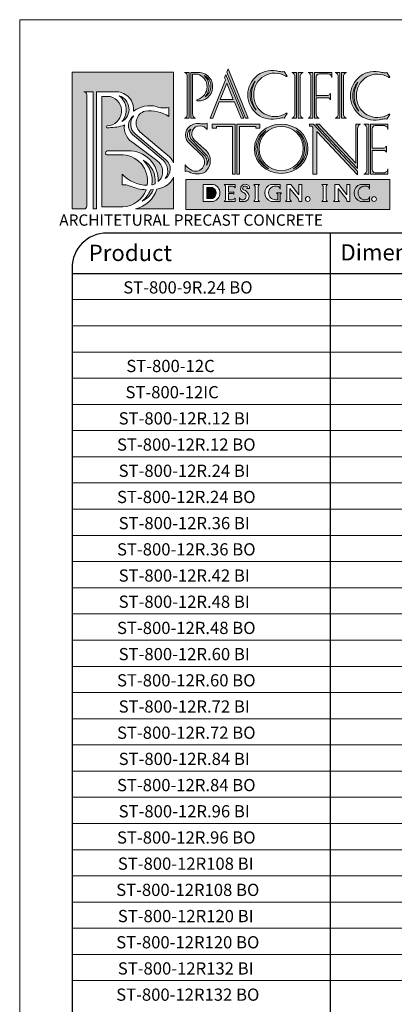
# Model space of a CAD drawing. Units: inches. Extents: x 427 to 470, y -45 to 69.
# Drawn here: x 427 to 438, y -18 to 10 of the extents above; entities that cross this region are included whole.
import ezdxf

# ---------------------------------------------------------------- set-up
doc = ezdxf.new("R2010")
doc.units = ezdxf.units.IN
doc.header["$MEASUREMENT"] = 0
doc.layers.add('AN', color=4, linetype='Continuous')
for name, color, linetype, lineweight in [('Cotas', 7, 'Continuous', 0), ('HOJA', 252, 'Continuous', 0), ('LOGO_01', 14, 'Continuous', 0), ('LOGO_02', 7, 'Continuous', 0), ('Texto', 7, 'Continuous', 0)]:
    doc.layers.add(name, color=color, linetype=linetype, lineweight=lineweight)
doc.styles.get("Standard").update_dxf_attribs({"font": 'ARIAL.TTF'})

# ---------------------------------------------------------------- blocks, each defined once
blk = doc.blocks.new('LOGO')
at = {"layer": 'LOGO_01'}
h = blk.add_hatch(color=256, dxfattribs=at)
h.dxf.hatch_style = 1
h.paths.add_polyline_path([(2127.959169391866, 2274.986240194825), (2123.919994684462, 2274.986240194825), (2123.919994684462, 2269.544593687066), (2124.394549065573, 2269.544593687066, 0.4142135623730951), (2124.509333549538, 2269.659378171031), (2124.509333549538, 2274.086705527257, 0.4142135623730951), (2124.394549065573, 2274.201490011222), (2124.761188329925, 2274.201490011222), (2124.761188329925, 2269.544593687066), (2124.896805490976, 2269.544593687066), (2124.896805490976, 2274.201490011222), (2125.695620424904, 2274.201490011222, -0.4366213535916405), (2126.368098712134, 2273.427295750551, -0.229807921427487), (2127.278018792005, 2273.614839060466, 0.1375242618043424), (2127.767778253223, 2273.576896113374), (2127.767778253223, 2273.218274412486, 0.1807864214686086), (2126.830640913127, 2273.436037852022, 0.5775916901826191), (2126.617542345371, 2272.610422584253), (2127.80146457318, 2271.614035193211, -0.09686390928314996), (2127.959169391866, 2271.375923685312)])
h.paths.add_polyline_path([(2125.443171180046, 2274.011721425431), (2125.102159939503, 2274.011721425431), (2125.102159939503, 2269.626780070617), (2125.940447314226, 2269.626780070617, 0.30315905154136), (2126.865731959504, 2270.304361926479, -0.0886274944137446), (2126.237507814966, 2270.44997400944, 0.1158032605631454), (2125.912203646747, 2270.507146911691), (2125.912203646747, 2270.930238235426, 0.2124382929524955), (2126.913920803291, 2270.486475625913, 0.4798004702065081), (2125.842730565706, 2271.689791846585), (2125.303300295453, 2271.689791846585, -0.7444123360782673), (2125.321715483697, 2271.854557721143), (2126.14179903532, 2271.854557721143, -0.4386552819826735), (2127.351046087196, 2270.629367005029, 0.4873553383224506), (2127.289102251787, 2271.469861687326), (2126.393138613168, 2272.145785725916, -0.310672526308923), (2126.002813307654, 2272.88629290451, -0.03167697913724576), (2125.922296332414, 2272.849577313639, -0.07528694736418702), (2125.31781843884, 2272.774100682014, -0.9742632870099664), (2125.31781843884, 2272.845382372427, 0.8668096926998242)], flags=17)
h.paths.add_polyline_path([(2125.793614590177, 2274.042658443745, -0.4432970619856694), (2125.904871918287, 2273.016981854686, 0.6569133237736201)], flags=17)
h.paths.add_polyline_path([(2126.745669254104, 2271.480367887975, -0.2609048248270792), (2127.091337428852, 2270.499813788231, 0.06546281197924496), (2127.223803026792, 2270.543531817056, 0.3195931900303349)], flags=16)
h.paths.add_polyline_path([(2127.157556230815, 2270.312750057569, -0.0164035753399658), (2127.03763785862, 2270.303662549924, -0.1316625405346748), (2126.715457248714, 2269.856871788372, 0.1808008725289827)], flags=16)
h.paths.add_polyline_path([(2127.657960850162, 2271.498084648681), (2126.426534306052, 2272.531650312036, -0.4082095013706378), (2126.375793460971, 2273.245867324903, 0.5025582642732755), (2126.33043531149, 2272.505165583205), (2127.543968985488, 2271.477648445983, -0.3792199752223277), (2127.631645889629, 2270.747750215129, 0.5002695240866215)], flags=17)
h = blk.add_hatch(color=256, dxfattribs=at)
h.dxf.hatch_style = 1
h.paths.add_polyline_path([(2127.959169391866, 2269.544593687066), (2127.959169391866, 2270.807619594551, -0.225739847203234), (2127.48490563783, 2270.378988495879, -0.02621239303795814), (2127.298246039318, 2270.333616128718, -0.2665498695755475), (2126.441695467458, 2269.544593687066)])
h = blk.add_hatch(color=256, dxfattribs=at)
h.dxf.hatch_style = 1
h.paths.add_polyline_path([(2128.456037780895, 2270.717809428041), (2128.456037780895, 2269.524981394517), (2136.564652042383, 2269.524981394517), (2136.564652042383, 2270.717809428041)])
h.paths.add_polyline_path([(2133.862235672317, 2270.520054837348), (2133.97514626605, 2270.520054837348), (2134.088056859783, 2270.520054837348, 0.2865094773910307), (2134.033577493702, 2270.401519530146), (2134.033577493702, 2270.179160667231), (2134.033577493702, 2269.928896613427, 0.2188007703259295), (2134.088056859783, 2269.841626758111), (2133.97514626605, 2269.841626758111), (2133.862235672317, 2269.841626758111, 0.2865094773910307), (2133.916715038398, 2269.960162065313), (2133.916715038398, 2270.179160667231), (2133.916715038398, 2270.432784982032, 0.2188007703261504)], flags=16)
h.paths.add_polyline_path([(2133.398418065955, 2269.936924554231, -1), (2133.207822473717, 2269.936924554231, -1)], flags=16)
h.paths.add_polyline_path([(2133.06877556176, 2269.841626758111), (2132.93949132042, 2269.841626758111, 0.2365629603705909), (2132.90950129228, 2269.972654057619), (2132.594542255172, 2270.354583462958), (2132.594542255172, 2269.923584673048, 0.2391455130813001), (2132.651610524971, 2269.841626758111), (2132.41406615042, 2269.841626758111, 0.3138598028916448), (2132.471134420219, 2269.954119988405), (2132.47113442022, 2270.520054837348), (2132.624987239793, 2270.520054837348), (2132.94377556176, 2270.107387787994), (2132.94377556176, 2270.520054837348), (2133.06877556176, 2270.520054837348)], flags=16)
h.paths.add_polyline_path([(2134.383541868377, 2270.520054837348), (2134.53739468795, 2270.520054837348), (2134.856183009917, 2270.107387787994), (2134.856183009917, 2270.520054837348), (2134.981183009917, 2270.520054837348), (2134.981183009917, 2269.841626758111), (2134.851898768577, 2269.841626758111, 0.2365629603705905), (2134.821908740437, 2269.972654057619), (2134.506949703329, 2270.354583462958), (2134.506949703329, 2269.923584673048, 0.2391455130812994), (2134.564017973128, 2269.841626758111), (2134.326473598577, 2269.841626758111, 0.3138598028916416), (2134.383541868376, 2269.954119988405)], flags=16)
h.paths.add_polyline_path([(2132.257909087388, 2270.182616230157, 0.4273382139670885), (2132.202972013361, 2270.069072413137), (2132.202972013361, 2269.907808424989), (2132.202972013361, 2269.843173884318), (2131.837690616482, 2269.843173884318, -0.3317347249309521), (2131.590506579938, 2270.181614360833, -0.331734724930955), (2131.837690616482, 2270.520054837348), (2132.202972013361, 2270.520054837348), (2132.202972013361, 2270.33055235898, 0.3834923048436752), (2132.092841964563, 2270.4436039766, 0.5098773164941472), (2131.74500989395, 2270.181614360833, 0.4194339691773885), (2132.013987472068, 2269.907808424989), (2132.202972013361, 2269.843173884318), (2132.202972013361, 2269.907808424989), (2132.202972013361, 2270.182616230157)], flags=16)
h.paths.add_polyline_path([(2136.035332860034, 2269.936924554231, -1), (2135.844737267795, 2269.936924554231, -1)], flags=16)
h.paths.add_polyline_path([(2131.37653775793, 2270.520054837348, 0.2865094773910279), (2131.322058391849, 2270.401519530146), (2131.322058391849, 2270.179160667231), (2131.322058391849, 2269.928896613427, 0.2188007703259262), (2131.37653775793, 2269.841626758111), (2131.263627164197, 2269.841626758111), (2131.150716570464, 2269.841626758111, 0.2865094773910312), (2131.205195936545, 2269.960162065313), (2131.205195936545, 2270.179160667231), (2131.205195936545, 2270.432784982032, 0.2188007703261513), (2131.150716570464, 2270.520054837348), (2131.263627164197, 2270.520054837348)], flags=16)
h.paths.add_polyline_path([(2130.985226258541, 2270.35992796977), (2130.878174978249, 2270.35992796977, 0.5230004946946105), (2130.871377888368, 2270.438004064227, 0.5424399277984853), (2130.708815244618, 2270.370765660185, 0.3079502603477048), (2130.750439913465, 2270.307150117841, -0.3027688325749852), (2130.964673409265, 2270.060791286701, -0.3435025531101332), (2130.810443265038, 2269.841626758111), (2130.584208302966, 2269.841626758111), (2130.584208302966, 2270.001173482239, 0.3881015575593829), (2130.71674817284, 2269.904427119644, 0.7340031627872325), (2130.726943608674, 2270.198799000281, -0.3213321600105633), (2130.631783554366, 2270.327679074084, -0.5088382130872995), (2130.844190324798, 2270.520054837348, -0.4502212265895071)], flags=16)
h.paths.add_polyline_path([(2130.411072898336, 2270.386069815127, 0.2885798865081602), (2130.257753185276, 2270.453097328957), (2130.142956212117, 2270.453097328957), (2130.142956212117, 2270.206581258572), (2130.312002175318, 2270.206581258572, 0.1738818631959323), (2130.354942242061, 2270.223334098255), (2130.354942242061, 2270.179160667231), (2130.354942242061, 2270.134987236208, 0.2207543228967462), (2130.312002175318, 2270.15174007589), (2130.142956212117, 2270.15174007589), (2130.142956212117, 2269.908584266503), (2130.304610916948, 2269.908584266503, 0.2090359916403267), (2130.411072898336, 2269.975611780332), (2130.411072898336, 2269.841626758111), (2129.971948599626, 2269.841626758111, 0.28650947739103), (2130.026427965707, 2269.960162065313), (2130.026427965707, 2270.179160667231), (2130.026427965707, 2270.432784982032, 0.2188007703261942), (2129.971948599626, 2270.520054837348), (2130.411072898336, 2270.520054837348)], flags=16)
h.paths.add_polyline_path([(2129.549746722825, 2269.841626758111), (2129.14580151041, 2269.841626758111), (2129.14580151041, 2270.520054837348), (2129.542599938866, 2270.520054837348, -0.7592799160812208)], flags=16)
h.paths.add_polyline_path([(2129.513801437882, 2269.956893403369), (2129.288790030888, 2269.956893403369), (2129.288790030888, 2270.399397773408), (2129.509362769842, 2270.399397773408, -0.6525933736543178)], flags=0)
h = blk.add_hatch(color=256, dxfattribs=at)
h.dxf.hatch_style = 1
h.paths.add_polyline_path([(2129.509362769842, 2270.399397773408), (2129.288790030888, 2270.399397773408), (2129.288790030888, 2269.956893403369), (2129.513801437882, 2269.956893403369, 0.6525933736543178)])
at = {"layer": 'LOGO_02'}
h = blk.add_hatch(color=256, dxfattribs=at)
h.dxf.hatch_style = 1
h.paths.add_polyline_path([(2128.58144291791, 2274.973174815754), (2128.391904838783, 2274.973174815754, -0.3616119814352715), (2128.509018231814, 2274.792270456073), (2128.509018231814, 2274.009471232951), (2128.509018231814, 2273.332931961316, -0.3616119814352719), (2128.391904838783, 2273.152027601636), (2128.58144291791, 2273.152027601636)])
h.paths.add_polyline_path([(2129.020758827489, 2274.973174815754), (2128.64762091961, 2274.973174815754), (2128.64762091961, 2273.152027601636), (2128.837158998736, 2273.152027601636, -0.3616119814352708), (2128.720045605705, 2273.332931961316), (2128.720045605705, 2274.115731184438), (2128.720045605705, 2274.903704624062), (2128.910130906483, 2274.903704624062, -0.7628842157990547), (2128.913587755404, 2273.898819346018, 0.940393377599604), (2128.913587755404, 2273.836661584082, 0.9679183637947748)])
h.paths.add_polyline_path([(2129.18394589571, 2274.855408583919, -0.5739503488514982), (2129.217594256582, 2273.996158178627, 0.3979932300409633)], flags=16)
h.paths.add_polyline_path([(2130.045532595951, 2274.886674239876), (2129.992110405103, 2274.752884217902), (2130.023918880539, 2274.674911207816), (2129.415833333896, 2273.152027601636), (2129.523510606592, 2273.152027601636), (2129.782334964969, 2273.800224840375), (2130.380740296081, 2273.800224840375), (2130.645167255146, 2273.152027601635), (2130.753168031877, 2273.152027601635)])
h.paths.add_polyline_path([(2130.07833398248, 2274.541521938624), (2130.339946083569, 2273.900224840375), (2129.822264841695, 2273.900224840375)], flags=16)
h.paths.add_polyline_path([(2130.136350320391, 2275.114117277232), (2130.082928129544, 2274.980327255257), (2130.828768575587, 2273.152027601635), (2130.936769352318, 2273.152027601636)])
h.paths.add_polyline_path([(2132.427736155667, 2274.821106636191, 0.4642911294016252), (2132.487477126406, 2274.824285999988), (2132.359272160391, 2275.008279951603, -0.1288148100695686), (2132.168304539321, 2275.01447314515, 0.5015146030975977), (2130.916714734681, 2274.08050849614, 0.5015146030975978), (2132.168304539321, 2273.14654384713, -0.1288148100695686), (2132.359272160391, 2273.152737040677), (2132.487477126406, 2273.336730992291, 0.4642911294011869), (2132.427736155667, 2273.339910356088, -0.5968550338619818), (2131.156754585805, 2274.08050849614, -0.5968550338619696)])
h.paths.add_polyline_path([(2131.2062482819, 2274.618877097698, 0.2920745495454361), (2131.255063239079, 2273.466020811024, -0.3842784042455121)], flags=16)
h.paths.add_polyline_path([(2132.860552265963, 2274.973174815754), (2132.671014186837, 2274.973174815754, -0.3616119814352673), (2132.788127579868, 2274.792270456073), (2132.788127579868, 2274.009471232951), (2132.788127579868, 2273.332931961316, -0.3616119814352661), (2132.671014186837, 2273.152027601636), (2132.860552265963, 2273.152027601636)])
h.paths.add_polyline_path([(2133.11626834679, 2274.973174815754), (2132.926730267663, 2274.973174815754), (2132.926730267663, 2273.152027601636), (2133.11626834679, 2273.152027601636, -0.3616119814352672), (2132.999154953759, 2273.332931961316), (2132.999154953759, 2274.115731184438), (2132.999154953759, 2274.792270456073, -0.3616119814352673)])
h.paths.add_polyline_path([(2133.502310736163, 2274.973174815754), (2133.312772657036, 2274.973174815754, -0.3616119814352673), (2133.429886050067, 2274.792270456073), (2133.429886050067, 2274.009471232951), (2133.429886050067, 2273.332931961316, -0.3616119814352661), (2133.312772657036, 2273.152027601636), (2133.502310736163, 2273.152027601636)])
h.paths.add_polyline_path([(2134.26679649657, 2274.973174815754), (2133.568488737862, 2274.973174815754), (2133.568488737862, 2273.152027601636), (2133.758026816989, 2273.152027601636, -0.3616119814349465), (2133.640913423958, 2273.332931961316), (2133.640913423958, 2273.966747201336), (2134.106572782835, 2273.966747201336, -0.2430555557119637), (2134.20326306787, 2273.888562736131), (2134.20326306787, 2274.01273809185), (2134.20326306787, 2274.136913447569, -0.2430555557119645), (2134.106572782835, 2274.058728982364), (2133.640913423958, 2274.058728982364), (2133.640913423958, 2274.792270456073, -0.434362660672568), (2133.758026816989, 2274.918660273925), (2134.124288437089, 2274.918660273925, -0.2989597857457587), (2134.26679649657, 2274.769109777872)])
h.paths.add_polyline_path([(2134.582794116558, 2274.973174815754), (2134.393256037431, 2274.973174815754, -0.3616119814352673), (2134.510369430462, 2274.792270456073), (2134.510369430462, 2274.009471232951), (2134.510369430462, 2273.332931961316, -0.3616119814352661), (2134.393256037431, 2273.152027601636), (2134.582794116558, 2273.152027601636)])
h.paths.add_polyline_path([(2134.838510197384, 2274.973174815754), (2134.648972118257, 2274.973174815754), (2134.648972118257, 2273.152027601636), (2134.838510197384, 2273.152027601636, -0.3616119814352672), (2134.721396804353, 2273.332931961316), (2134.721396804353, 2274.115731184438), (2134.721396804353, 2274.792270456073, -0.3616119814352673)])
h.paths.add_polyline_path([(2136.511902864573, 2274.782620419948, 0.4642911294015348), (2136.571643835312, 2274.785799783745), (2136.443438869297, 2274.969793735359, -0.1288148100695686), (2136.252471248227, 2274.975986928906, 0.5015146030975977), (2135.000881443587, 2274.042022279896, 0.5015146030975979), (2136.252471248227, 2273.108057630886, -0.1288148100695686), (2136.443438869297, 2273.114250824433), (2136.571643835312, 2273.298244776048, 0.4642911293987881), (2136.511902864574, 2273.301424139845, -0.5968550338621028), (2135.240921294711, 2274.042022279896, -0.5968550338619524)])
h.paths.add_polyline_path([(2135.290414990806, 2274.580390881455, 0.2920745495454335), (2135.339229947986, 2273.427534594781, -0.3842784042455082)], flags=16)
h = blk.add_hatch(color=256, dxfattribs=at)
h.dxf.hatch_style = 1
h.paths.add_polyline_path([(2129.025711282931, 2272.850410558747, -0.2165529699267377), (2129.294775194284, 2272.703816410199), (2129.294775194284, 2272.949674107747, -0.1398718430363243), (2129.051468508598, 2272.934175306294, 0.2147126913533902), (2128.596560562752, 2272.821782673669, 0.484129144126105), (2128.596560562752, 2272.143376277881), (2129.086805893972, 2271.666164230784, -0.8006169891748498), (2128.718009941161, 2271.061363311652, -0.1232608935924055), (2128.420953751927, 2271.296418652016), (2128.420953751927, 2271.038649419438, -0.2144474682924961), (2128.576699401644, 2271.021077135163, 0.2656921563042974), (2129.232014641545, 2271.021184856983, 0.4740519956901132), (2129.17636637836, 2271.939579084467), (2128.787783686586, 2272.293868366477, -0.7132650133008913)])
h.paths.add_polyline_path([(2128.643592970274, 2272.721652483151, 0.2590104286124063), (2128.646994102081, 2272.333018434665), (2129.263317311935, 2271.697158426827, -0.3907097295833226), (2129.27017051691, 2271.281859334094, 0.3293450443337709), (2129.17769523152, 2271.676735570088), (2128.596053365426, 2272.279921033639, -0.4699925507486956)], flags=16)
h.paths.add_polyline_path([(2130.41331973095, 2272.910993375745), (2129.501866154097, 2272.910993375745), (2129.501866154097, 2272.760916275731), (2129.665701132752, 2272.760916275731), (2129.665701132752, 2272.819498938618), (2130.312577219838, 2272.819498938618), (2130.312577219838, 2270.929156839933), (2130.41331973095, 2270.929156839933)])
h.paths.add_polyline_path([(2131.396227322184, 2272.910993375745), (2130.484773745331, 2272.910993375745), (2130.484773745331, 2270.929156839933), (2130.585516256443, 2270.929156839933), (2130.585516256443, 2272.819498938618), (2131.232392343528, 2272.819498938618), (2131.232392343528, 2272.760916275731), (2131.396227322184, 2272.760916275731)])
h.paths.add_polyline_path([(2133.529036699694, 2272.910993375745), (2133.369469993875, 2272.910993375745), (2133.369469993875, 2272.832731378529), (2133.465364620912, 2272.832731378529), (2133.49970078737, 2272.796227224506), (2133.499700787369, 2270.929156839933), (2133.660770605272, 2270.929156839933), (2133.660770605272, 2272.624987448859), (2135.285240661859, 2270.897948257526), (2135.285240661859, 2271.043902592317)])
h.paths.add_polyline_path([(2133.762423041516, 2272.910993375745), (2133.625136958091, 2272.910993375745), (2135.285240661859, 2271.14607062667), (2135.285240661859, 2272.730089016065, -0.3616119814349467), (2135.402354054891, 2272.910993375745), (2135.212815975764, 2272.910993375745), (2135.212815975764, 2271.369022546488)])
h.paths.add_polyline_path([(2135.729261881682, 2272.910993375745), (2135.539723802556, 2272.910993375745, -0.3616119814352673), (2135.656837195587, 2272.730089016065), (2135.656837195587, 2271.947289792943), (2135.656837195587, 2271.920075107839), (2135.656837195587, 2271.786600471248), (2135.656837195587, 2271.110061199613, -0.3616119814352661), (2135.539723802556, 2270.929156839932), (2135.729261881682, 2270.929156839932), (2135.729261881682, 2271.920075107839)])
h.paths.add_polyline_path([(2136.49374764209, 2272.910993375745), (2135.795439883382, 2272.910993375745), (2135.795439883382, 2271.920075107839), (2135.795439883382, 2270.929156839932), (2136.49374764209, 2270.929156839932), (2136.49374764209, 2271.133221877813, -0.2989597857457535), (2136.351239582609, 2270.983671381761), (2135.985903876028, 2270.983671381761, -0.4366987559695563), (2135.867864569478, 2271.110061199613), (2135.867864569478, 2271.874084217325), (2136.333523928355, 2271.874084217325, -0.2430555557119637), (2136.43021421339, 2271.79589975212), (2136.43021421339, 2271.920075107839), (2136.43021421339, 2272.044250463558, -0.2430555557119645), (2136.333523928355, 2271.966065998353), (2135.867864569478, 2271.966065998353), (2135.867864569478, 2272.730089016065, -0.4343626606725777), (2135.984977962509, 2272.856478833916), (2136.351239582609, 2272.856478833916, -0.2989597857457587), (2136.49374764209, 2272.706928337864)])
h = blk.add_hatch(color=256, dxfattribs=at)
h.dxf.hatch_style = 1
edge = h.paths.add_edge_path()
edge.add_arc((2132.243772175778, 2271.943922025953), 0.879326897440933, -179.510291128282, 0, ccw=False)
edge.add_line((2131.36447739633, 2271.936406482162), (2131.306252431867, 2271.936406482162))
edge.add_arc((2132.255549579659, 2271.943922025953), 0.9493268974410779, 180.4535986911215, 237.3268199211145)
edge.add_spline(control_points=[(2131.743058915773, 2271.144813223828), (2131.55667617096, 2271.242687117408), (2131.407011884263, 2271.396921103645), (2131.269653653031, 2271.690047293751), (2131.24207618016, 2271.813212718206), (2131.24207618016, 2271.936406482162)], knot_values=[6.283185307179586, 6.283185307179586, 6.283185307179586, 6.283185307179586, 6.929101764487719, 6.929101764487719, 7.337029336847451, 7.337029336847451, 7.337029336847451, 7.337029336847451], degree=3, periodic=0)
edge.add_line((2131.24207618016, 2271.936406482162), (2131.179373928106, 2271.936406482162))
edge.add_ellipse((2132.244037031058, 2271.936406482162), major_axis=(-1.064663102952181, 0), ratio=0.9222614325850608, start_angle=0, end_angle=360)
edge.add_line((2131.179373928106, 2271.936406482162), (2131.24207618016, 2271.936406482162))
edge.add_spline(control_points=[(2131.24207618016, 2271.936406482162), (2131.24207618016, 2272.100769508733), (2131.291634355813, 2272.265003773744), (2131.448423893075, 2272.503926102615), (2131.533144454553, 2272.590164174604), (2131.632023786601, 2272.659769176953)], knot_values=[5.363577366446645, 5.363577366446645, 5.363577366446645, 5.363577366446645, 5.907827402015119, 5.907827402015119, 6.283185307179586, 6.283185307179586, 6.283185307179586, 6.283185307179586], degree=3, periodic=0)
edge.add_arc((2132.255549579659, 2271.943922025953), 0.949326897441078, 131.0569080651904, 180.4535986911215)
edge.add_line((2131.306252431867, 2271.936406482162), (2131.36447739633, 2271.936406482162))
edge.add_arc((2132.243772175778, 2271.943922025953), 0.8793268974409332, 180, 180.489708871718, ccw=False)
edge.add_arc((2132.243772175778, 2271.943922025953), 0.879326897440933, 0, 180, ccw=False)
edge = h.paths.add_edge_path(flags=16)
edge.add_spline(control_points=[(2132.851120504898, 2272.659769176953), (2132.949999836946, 2272.590164174604), (2133.034720398424, 2272.503926102615), (2133.191509935686, 2272.265003773744), (2133.241068111339, 2272.100769508733), (2133.241068111339, 2271.936406482162)], knot_values=[5.363577366446645, 5.363577366446645, 5.363577366446645, 5.363577366446645, 5.738935271611112, 5.738935271611112, 6.283185307179586, 6.283185307179586, 6.283185307179586, 6.283185307179586], degree=3, periodic=0)
edge.add_spline(control_points=[(2133.241068111339, 2271.936406482162), (2133.241068111339, 2271.813212718206), (2133.213490638468, 2271.690047293751), (2133.076132407236, 2271.396921103645), (2132.926468120539, 2271.242687117408), (2132.740085375725, 2271.144813223828)], knot_values=[6.283185307179586, 6.283185307179586, 6.283185307179586, 6.283185307179586, 6.691112879539318, 6.691112879539318, 7.337029336847451, 7.337029336847451, 7.337029336847451, 7.337029336847451], degree=3, periodic=0)
edge.add_arc((2132.22759471184, 2271.943922025953), 0.9493268974408288, 302.6731800786645, 408.9430919350446)
at = {"layer": 'LOGO_01'}
for p, q in [((2124.394549065573, 2274.201490011222), (2124.761188329925, 2274.201490011222)), ((2124.761188329925, 2274.201490011222), (2124.761188329925, 2269.544593687066)), ((2124.896805490976, 2274.201490011222), (2124.896805490976, 2269.544593687066)), ((2124.509333549538, 2274.086705527257), (2124.509333549538, 2269.659378171031))]:
    blk.add_line(p, q, dxfattribs=at)
for points in [[(2124.394549065573, 2269.544593687066), (2123.919994684462, 2269.544593687066), (2123.919994684462, 2274.986240194825), (2127.959169391866, 2274.986240194825), (2127.959169391866, 2271.375923685312)], [(2127.959169391866, 2270.807619594551), (2127.959169391866, 2269.544593687066), (2126.441695467458, 2269.544593687066)], [(2124.896805490976, 2269.544593687066), (2124.761188329925, 2269.544593687066)]]:
    blk.add_lwpolyline(points, dxfattribs=at)
for points in [[(2124.896805490976, 2274.201490011222), (2125.695620424904, 2274.201490011222, -0.4366213536638043), (2126.368098712116, 2273.427295750382, -0.4366213536638043)], [(2126.002813307586, 2272.886292904474, -0.0316769791095145), (2125.922296332414, 2272.849577313639, -0.07528694736418706), (2125.31781843884, 2272.774100682014, -0.9742632870111343), (2125.31781843884, 2272.845382372427, 0.8668096926997789), (2125.443171180046, 2274.011721425431), (2125.102159939503, 2274.011721425431), (2125.102159939503, 2269.626780070617), (2125.940447314226, 2269.626780070617, 0.3031590515807309), (2126.865731959555, 2270.304361926619, 0.3031590515807309)], [(2125.793614590177, 2274.042658443745, -0.65691332377362), (2125.904871918287, 2273.016981854686, 0.4432970619856694), (2125.793614590177, 2274.042658443745, -3.078225438156387)], [(2127.767778253223, 2273.218274412486), (2127.767778253223, 2273.576896113374, -0.1375242618043412), (2127.278018792005, 2273.614839060466, 0.2298079212939035), (2126.368098712563, 2273.42729575088, 0.2298079212939035)], [(2127.959169391866, 2271.375923685312, 0.09686390928314913), (2127.80146457318, 2271.614035193211), (2126.617542345371, 2272.610422584253, -0.57759169018262), (2126.830640913127, 2273.436037852022, -0.1807864214686087), (2127.767778253223, 2273.218274412486)], [(2126.375793460971, 2273.245867324903, 0.501299185724914), (2126.329015712356, 2272.506367579053), (2127.543968985488, 2271.477648445983, -0.3792199752223283), (2127.631645889629, 2270.747750215129, 0.5002695240866174), (2127.657960850162, 2271.498084648681), (2126.426534306052, 2272.531650312036, -0.4082095013706319), (2126.375793460971, 2273.245867324903)], [(2126.375793460971, 2273.245867324903, 0.06111619274098601), (2126.289682722797, 2273.173288327444, 0.06111619274098601)], [(2126.002813307586, 2272.886292903931, 0.3106725260923562), (2126.393138613168, 2272.145785725916), (2127.289102251787, 2271.469861687326, -0.4873553381961321), (2127.351046087358, 2270.629367005176, -0.4873553381961321)], [(2126.91392080331, 2270.486475626025, 0.4798004701728107), (2125.842730565706, 2271.689791846585), (2125.303300295453, 2271.689791846585, -0.7444123360782667), (2125.321715483697, 2271.854557721143), (2126.14179903532, 2271.854557721143, -0.4386552820151577), (2127.35104608719, 2270.629367004902, -0.4386552820151577)], [(2127.091337428838, 2270.499813788153, 0.2609048248469847), (2126.745669254104, 2271.480367887975, -0.3195931901762067), (2127.223803026722, 2270.543531816581, -0.3195931901762067)], [(2126.913920803385, 2270.486475625913, -0.2124382929707868), (2125.912203646747, 2270.930238235426), (2125.912203646747, 2270.507146911691, -0.1158032605630466), (2126.237507814965, 2270.44997400944, 0.0886274943994727), (2126.865731959399, 2270.304361926484, 0.0886274943994727)], [(2127.298246039344, 2270.333616128723, 0.0262123930342557), (2127.48490563783, 2270.378988495879, 0.2257398472032864), (2127.959169391866, 2270.807619594551)], [(2127.298246039331, 2270.33361612876, -0.2665498695856945), (2126.441695467458, 2269.544593687066)], [(2127.157556230714, 2270.312750057339, -0.1808008724573626), (2126.715457248714, 2269.856871788372)], [(2126.715457248714, 2269.856871788372, 0.1316625405367451), (2127.037637858623, 2270.303662549932, 0.1316625405367451)], [(2127.037637858628, 2270.303662549924, 0.01640357534406197), (2127.157556230854, 2270.312750057573, 0.01640357534406197)], [(2127.223803026588, 2270.543531816958, -0.06546281182603145), (2127.09133742895, 2270.49981378825)]]:
    blk.add_lwpolyline(points, format="xyb", dxfattribs=at)
blk.add_lwpolyline([(2128.456037780895, 2270.717809428041), (2136.564652042383, 2270.717809428041), (2136.564652042383, 2269.524981394517), (2128.456037780895, 2269.524981394517)], close=True, dxfattribs=at)
for points in [[(2129.542599938866, 2270.520054837348), (2129.14580151041, 2270.520054837348), (2129.14580151041, 2269.841626758111), (2129.549746722825, 2269.841626758111, 0.7592799160812207)], [(2129.509362769842, 2270.399397773408, -0.6525933736543178), (2129.513801437882, 2269.956893403369), (2129.288790030888, 2269.956893403369), (2129.288790030888, 2270.399397773408)], [(2130.142956212117, 2270.453097328957), (2130.304610916948, 2270.453097328957, -0.2090359916403263), (2130.411072898336, 2270.386069815127), (2130.411072898336, 2270.520054837348), (2129.971948599626, 2270.520054837348, -0.218800770326195), (2130.026427965707, 2270.432784982032), (2130.026427965707, 2270.179160667231), (2130.026427965707, 2269.928896613427, -0.2188007703261953), (2129.971948599626, 2269.841626758111), (2130.411072898336, 2269.841626758111), (2130.411072898336, 2269.975611780332, -0.2090359916403267), (2130.304610916948, 2269.908584266503), (2130.142956212117, 2269.908584266503), (2130.142956212117, 2270.15174007589), (2130.312002175318, 2270.15174007589, -0.2207543228967503), (2130.354942242061, 2270.134987236208), (2130.354942242061, 2270.179160667231), (2130.354942242061, 2270.223334098255, -0.1738818631959322), (2130.312002175318, 2270.206581258572), (2130.142956212117, 2270.206581258572)], [(2130.844190324798, 2270.520054837348, 0.5088382130872349), (2130.631783554366, 2270.327679074084, 0.321332160010419), (2130.726943608674, 2270.198799000281, -0.7374926467207915), (2130.745630332622, 2269.904427119644), (2130.71674817284, 2269.904427119644, -0.3881015575593826), (2130.584208302966, 2270.001173482239), (2130.584208302966, 2269.841626758111), (2130.810443265038, 2269.841626758111, 0.3435025531101515), (2130.964673409265, 2270.060791286701, 0.302768832575054), (2130.750439913465, 2270.307150117841, -0.5781806203618086), (2130.735439672541, 2270.423304415921, -0.3704598580340314), (2130.871377888368, 2270.438004064227, -0.5230004946946107), (2130.878174978249, 2270.35992796977), (2130.985226258541, 2270.35992796977, 0.4502212265895071)], [(2131.37653775793, 2270.520054837348), (2131.263627164197, 2270.520054837348), (2131.150716570464, 2270.520054837348, -0.2188007703261498), (2131.205195936545, 2270.432784982032), (2131.205195936545, 2270.179160667231), (2131.205195936545, 2269.928896613427, -0.2188007703259757), (2131.150716570464, 2269.841626758111), (2131.263627164197, 2269.841626758111), (2131.37653775793, 2269.841626758111, -0.2188007703259297), (2131.322058391849, 2269.928896613427), (2131.322058391849, 2270.179160667231), (2131.322058391849, 2270.432784982032, -0.2188007703260561)], [(2132.092841964563, 2270.4436039766, -0.3834923048436856), (2132.202972013361, 2270.33055235898), (2132.202972013361, 2270.520054837348), (2131.837690616482, 2270.520054837348, 0.3317347249309549), (2131.590506579938, 2270.181614360833, 0.3317347249309522), (2131.837690616482, 2269.843173884318), (2132.202972013361, 2269.843173884318), (2132.202972013361, 2269.907808424989), (2132.202972013361, 2270.130076372066, -0.2292103014973265), (2132.257909087388, 2270.182616230157), (2132.056027994486, 2270.182616230157, -0.2292103014973261), (2132.110965068513, 2270.130076372066), (2132.110965068513, 2269.907808424989), (2132.013987472068, 2269.907808424989, -0.4194339691772903), (2131.74500989395, 2270.181614360833, -0.5098773164941407)], [(2132.624987239793, 2270.520054837348), (2132.47113442022, 2270.520054837348), (2132.471134420219, 2269.923584673048, -0.2391455130812996), (2132.41406615042, 2269.841626758111), (2132.651610524971, 2269.841626758111, -0.2391455130812998), (2132.594542255172, 2269.923584673048), (2132.594542255172, 2270.354583462958), (2132.90950129228, 2269.972654057619, -0.1741268220893258), (2132.94377556176, 2269.877220545185), (2132.94377556176, 2269.841626758111), (2133.06877556176, 2269.841626758111), (2133.06877556176, 2270.520054837348), (2132.94377556176, 2270.520054837348), (2132.94377556176, 2270.107387787994)], [(2134.088056859783, 2270.520054837348), (2133.97514626605, 2270.520054837348), (2133.862235672317, 2270.520054837348, -0.2188007703261497), (2133.916715038398, 2270.432784982032), (2133.916715038398, 2270.179160667231), (2133.916715038398, 2269.928896613427, -0.2188007703259757), (2133.862235672317, 2269.841626758111), (2133.97514626605, 2269.841626758111), (2134.088056859783, 2269.841626758111, -0.2188007703259297), (2134.033577493702, 2269.928896613427), (2134.033577493702, 2270.179160667231), (2134.033577493702, 2270.432784982032, -0.2188007703260562)], [(2134.53739468795, 2270.520054837348), (2134.383541868377, 2270.520054837348), (2134.383541868376, 2269.923584673048, -0.2391455130812997), (2134.326473598577, 2269.841626758111), (2134.564017973128, 2269.841626758111, -0.2391455130812994), (2134.506949703329, 2269.923584673048), (2134.506949703329, 2270.354583462958), (2134.821908740437, 2269.972654057619, -0.1741268220893257), (2134.856183009917, 2269.877220545185), (2134.856183009917, 2269.841626758111), (2134.981183009917, 2269.841626758111), (2134.981183009917, 2270.520054837348), (2134.856183009917, 2270.520054837348), (2134.856183009917, 2270.107387787994)], [(2135.761175058211, 2270.520054837348), (2135.395893661331, 2270.520054837348, 0.3317347249309538), (2135.148709624788, 2270.181614360833, 0.3317347249309534), (2135.395893661331, 2269.843173884318), (2135.761175058211, 2269.843173884318), (2135.761175058211, 2270.032676362686, -0.3834923048436817), (2135.651045009413, 2269.919624745066, -0.5098773164941399), (2135.303212938799, 2270.181614360833, -0.5098773164941388), (2135.651045009413, 2270.4436039766, -0.3834923048436868), (2135.761175058211, 2270.33055235898)]]:
    blk.add_lwpolyline(points, format="xyb", close=True, dxfattribs=at)
for centre in [(2133.303120269836, 2269.936924554231), (2135.940035063914, 2269.936924554231)]:
    blk.add_circle(centre, 0.09529779611921185, dxfattribs=at)
for centre, start, end in [((2124.394549065573, 2274.086705527257), 0, 90), ((2124.394549065573, 2269.659378171031), 270, 0)]:
    blk.add_arc(centre, 0.1147844839651952, start, end, dxfattribs=at)
at = {"layer": 'LOGO_02'}
for p, q in [((2128.391904838783, 2274.973174815754), (2128.58144291791, 2274.973174815754)), ((2128.58144291791, 2274.973174815754), (2128.58144291791, 2273.152027601636)), ((2128.837158998736, 2274.973174815754), (2128.64762091961, 2274.973174815754)), ((2128.64762091961, 2274.973174815754), (2128.64762091961, 2273.152027601636)), ((2130.082928129544, 2274.980327255258), (2130.136350320391, 2275.114117277232)), ((2130.082928129544, 2274.980327255257), (2130.828768575587, 2273.152027601636)), ((2130.136350320391, 2275.114117277232), (2130.936769352318, 2273.152027601636)), ((2132.671014186837, 2274.973174815754), (2132.860552265963, 2274.973174815754)), ((2132.860552265963, 2274.973174815754), (2132.860552265963, 2273.152027601636)), ((2133.11626834679, 2274.973174815754), (2132.926730267663, 2274.973174815754)), ((2132.926730267663, 2274.973174815754), (2132.926730267663, 2273.152027601636)), ((2133.312772657036, 2274.973174815754), (2133.502310736163, 2274.973174815754)), ((2133.502310736163, 2274.973174815754), (2133.502310736163, 2273.152027601636)), ((2134.26679649657, 2274.973174815754), (2133.568488737862, 2274.973174815754)), ((2133.568488737862, 2274.973174815754), (2133.568488737862, 2273.152027601636)), ((2134.393256037431, 2274.973174815754), (2134.582794116558, 2274.973174815754)), ((2134.582794116558, 2274.973174815754), (2134.582794116558, 2273.152027601636)), ((2134.838510197384, 2274.973174815754), (2134.648972118257, 2274.973174815754)), ((2134.648972118257, 2274.973174815754), (2134.648972118257, 2273.152027601636)), ((2129.415833333896, 2273.152027601636), (2130.023918880539, 2274.674911207815)), ((2129.822264841695, 2273.900224840375), (2130.07833398248, 2274.541521938623)), ((2129.992110405103, 2274.752884217902), (2130.04553259595, 2274.886674239875)), ((2129.992110405103, 2274.752884217902), (2130.023918880539, 2274.674911207816)), ((2130.045532595951, 2274.886674239875), (2130.753168031877, 2273.152027601636)), ((2130.07833398248, 2274.541521938624), (2130.339946083569, 2273.900224840375)), ((2129.523510606592, 2273.152027601636), (2129.782334964969, 2273.800224840375)), ((2129.782334964969, 2273.800224840375), (2130.380740296081, 2273.800224840375)), ((2129.822264841695, 2273.900224840375), (2130.33994608357, 2273.900224840375)), ((2130.380740296081, 2273.800224840375), (2130.645167255146, 2273.152027601636)), ((2128.391904838783, 2273.152027601636), (2128.58144291791, 2273.152027601636)), ((2128.837158998736, 2273.152027601636), (2128.64762091961, 2273.152027601636)), ((2129.415833333896, 2273.152027601636), (2129.523510606592, 2273.152027601636)), ((2130.645167255146, 2273.152027601635), (2130.753168031876, 2273.152027601635)), ((2130.828768575587, 2273.152027601635), (2130.936769352318, 2273.152027601636)), ((2132.671014186837, 2273.152027601636), (2132.860552265963, 2273.152027601636)), ((2133.11626834679, 2273.152027601636), (2132.926730267663, 2273.152027601636)), ((2133.312772657036, 2273.152027601636), (2133.502310736163, 2273.152027601636)), ((2133.758026816989, 2273.152027601636), (2133.568488737862, 2273.152027601636)), ((2134.393256037431, 2273.152027601636), (2134.582794116558, 2273.152027601636)), ((2134.838510197384, 2273.152027601636), (2134.648972118257, 2273.152027601636)), ((2133.369469993875, 2272.910993375745), (2133.529036699695, 2272.910993375745)), ((2133.369469993875, 2272.832731378529), (2133.369469993875, 2272.910993375745)), ((2133.465364620911, 2272.832731378529), (2133.369469993875, 2272.832731378529)), ((2133.465364620912, 2272.832731378529), (2133.499700787369, 2272.796227224507)), ((2133.49970078737, 2272.796227224506), (2133.499700787369, 2270.929156839933)), ((2133.529036699694, 2272.910993375745), (2135.285240661859, 2271.043902592317)), ((2133.625136958091, 2272.910993375745), (2133.762423041515, 2272.910993375745)), ((2133.625136958091, 2272.910993375745), (2135.285240661859, 2271.14607062667)), ((2133.660770605272, 2270.929156839933), (2133.660770605272, 2272.624987448859)), ((2133.660770605272, 2272.624987448859), (2135.285240661859, 2270.897948257526)), ((2133.762423041516, 2272.910993375745), (2135.212815975764, 2271.369022546488)), ((2135.212815975764, 2272.910993375745), (2135.402354054891, 2272.910993375745)), ((2135.212815975764, 2272.910993375745), (2135.212815975764, 2271.369022546488)), ((2135.539723802556, 2272.910993375745), (2135.729261881682, 2272.910993375745)), ((2135.729261881682, 2272.910993375745), (2135.729261881682, 2271.920075107839)), ((2136.49374764209, 2272.910993375745), (2135.795439883382, 2272.910993375745)), ((2135.795439883382, 2272.910993375745), (2135.795439883382, 2271.920075107839)), ((2135.729261881682, 2270.929156839932), (2135.729261881682, 2271.920075107839)), ((2135.795439883382, 2270.929156839932), (2135.795439883382, 2271.920075107839)), ((2133.499700787369, 2270.929156839933), (2133.660770605272, 2270.929156839933)), ((2135.539723802556, 2270.929156839932), (2135.729261881682, 2270.929156839932)), ((2136.49374764209, 2270.929156839932), (2135.795439883382, 2270.929156839932))]:
    blk.add_line(p, q, dxfattribs=at)
for points in [[(2128.391904838783, 2274.973174815754, -0.3616119814352716), (2128.509018231814, 2274.792270456073), (2128.509018231814, 2274.009471232951)], [(2128.64762091961, 2274.973174815754), (2129.020758827489, 2274.973174815754, -0.9679183637947838), (2128.913587755404, 2273.836661584082, -0.9403933775996022), (2128.913587755404, 2273.898819346018, 0.762884215799055), (2128.910130906483, 2274.903704624062), (2128.720045605705, 2274.903704624062)], [(2130.916714734681, 2274.08050849614, -0.5015146030976062), (2132.168304539321, 2275.01447314515, 0.1288148100695511), (2132.359272160391, 2275.008279951603), (2132.486970213092, 2274.825013498981)], [(2132.427736155667, 2274.821106636191, 0.5968550338619673), (2131.156754585805, 2274.08050849614, 0.5968550338619673)], [(2132.671014186837, 2274.973174815754, -0.3616119814352716), (2132.788127579868, 2274.792270456073), (2132.788127579868, 2274.009471232951)], [(2133.11626834679, 2274.973174815754, 0.3616119814352716), (2132.999154953759, 2274.792270456073), (2132.999154953759, 2274.009471232951)], [(2133.312772657036, 2274.973174815754, -0.3616119814352716), (2133.429886050067, 2274.792270456073), (2133.429886050067, 2274.009471232951)], [(2134.393256037431, 2274.973174815754, -0.3616119814352716), (2134.510369430462, 2274.792270456073), (2134.510369430462, 2274.009471232951)], [(2134.838510197384, 2274.973174815754, 0.3616119814352716), (2134.721396804353, 2274.792270456073), (2134.721396804353, 2274.009471232951)], [(2135.000881443587, 2274.042022279896, -0.5015146030976062), (2136.252471248227, 2274.975986928906, 0.1288148100695511), (2136.443438869297, 2274.969793735359), (2136.571136921998, 2274.786527282738)], [(2128.720045605705, 2274.903704624062, -0.3324028059279769), (2128.720045605705, 2274.903704624062), (2128.720045605705, 2274.009471232951)], [(2129.18394589571, 2274.855408583919, -0.5739503488514984), (2129.217594256582, 2273.996158178627, 0.3979932300409635), (2129.18394589571, 2274.855408583919, 1.215938398983221)], [(2131.255063239079, 2273.466020811024, -0.3842784042455119), (2131.2062482819, 2274.618877097698, 0.292074549545436), (2131.255063239079, 2273.466020811024, -9.85906044996885)], [(2132.427736155667, 2274.821106636191, 0.4642911294019355), (2132.487477126406, 2274.824285999988, 0.2792013218619827)], [(2133.758026816989, 2274.918660273925, 0.4343626606725933), (2133.640913423958, 2274.792270456073), (2133.640913423958, 2274.009471232951)], [(2134.26679649657, 2274.769109777872, 0.2989597857457567), (2134.124288437089, 2274.918660273925), (2133.758026816989, 2274.918660273925)], [(2135.339229947986, 2273.427534594781, -0.3842784042455119), (2135.290414990806, 2274.580390881455, 0.292074549545436), (2135.339229947986, 2273.427534594781, -9.85906044996885)], [(2136.511902864573, 2274.782620419948, 0.5968550338619673), (2135.240921294711, 2274.042022279896, 0.5968550338619673)], [(2136.511902864573, 2274.782620419948, 0.4642911294019355), (2136.571643835312, 2274.785799783745, 0.2792013218619827)], [(2133.640913423958, 2274.058728982364), (2134.106572782835, 2274.058728982364, 0.2430555557119634), (2134.20326306787, 2274.136913447569), (2134.20326306787, 2274.01273809185)], [(2128.391904838783, 2273.152027601636, 0.3616119814352716), (2128.509018231814, 2273.332931961316), (2128.509018231814, 2274.115731184438)], [(2128.837158998736, 2273.152027601636, -0.3616119814352716), (2128.720045605705, 2273.332931961316), (2128.720045605705, 2274.115731184438)], [(2130.916714734681, 2274.08050849614, 0.5015146030976062), (2132.168304539321, 2273.14654384713, -0.1288148100695511), (2132.359272160391, 2273.152737040677), (2132.486970213092, 2273.336003493298)], [(2132.427736155667, 2273.339910356088, -0.5968550338619673), (2131.156754585805, 2274.08050849614, -0.5968550338619673)], [(2132.671014186837, 2273.152027601636, 0.3616119814352716), (2132.788127579868, 2273.332931961316), (2132.788127579868, 2274.115731184438)], [(2133.11626834679, 2273.152027601636, -0.3616119814352716), (2132.999154953759, 2273.332931961316), (2132.999154953759, 2274.115731184438)], [(2133.312772657036, 2273.152027601636, 0.3616119814352716), (2133.429886050067, 2273.332931961316), (2133.429886050067, 2274.115731184438)], [(2133.758026816989, 2273.152027601636, -0.3616119814349515), (2133.640913423958, 2273.332931961316), (2133.640913423958, 2273.966747201336)], [(2133.640913423958, 2273.966747201336), (2134.106572782835, 2273.966747201336, -0.2430555557119634), (2134.20326306787, 2273.888562736131), (2134.20326306787, 2274.01273809185)], [(2134.393256037431, 2273.152027601636, 0.3616119814352716), (2134.510369430462, 2273.332931961316), (2134.510369430462, 2274.115731184438)], [(2134.838510197384, 2273.152027601636, -0.3616119814352716), (2134.721396804353, 2273.332931961316), (2134.721396804353, 2274.115731184438)], [(2135.000881443587, 2274.042022279896, 0.5015146030976062), (2136.252471248227, 2273.108057630886, -0.1288148100695511), (2136.443438869297, 2273.114250824433), (2136.571136921998, 2273.297517277055)], [(2136.511902864573, 2273.301424139845, -0.5968550338619673), (2135.240921294711, 2274.042022279896, -0.5968550338619673)], [(2132.427736155667, 2273.339910356088, -0.4642911294019355), (2132.487477126406, 2273.336730992291, -0.2792013218619827)], [(2136.511902864573, 2273.301424139845, -0.4642911294019355), (2136.571643835312, 2273.298244776048, -0.2792013218619827)], [(2129.294775194284, 2272.703816410199), (2129.294775194284, 2272.949674107747, -0.1398718430363181), (2129.051468508598, 2272.934175306294, 0.2147126913534005), (2128.596560562752, 2272.821782673669, 0.4841291441260968), (2128.596560562752, 2272.143376277881), (2129.086805893972, 2271.666164230784, -0.8006169891748888), (2128.718009941161, 2271.061363311652, -0.1232608935924043), (2128.420953751927, 2271.296418652016), (2128.420953751927, 2271.038649419438, -0.2144474682924613), (2128.576699401644, 2271.021077135163, 0.2656921563043079), (2129.232014641545, 2271.021184856983, 0.4740519956901122), (2129.17636637836, 2271.939579084467), (2128.787783686586, 2272.293868366477, -0.7132650133007613), (2129.025711282931, 2272.850410558747, -0.2165529699268151), (2129.294775194284, 2272.703816410199, -73.49011862220958)], [(2128.643592970274, 2272.721652483151, 0.4673800938130873), (2128.594337449918, 2272.281700505426), (2129.17769523152, 2271.676735570088, -0.3293450443337717), (2129.27017051691, 2271.281859334094, 0.3907097295833327), (2129.263317311935, 2271.697158426827), (2128.646994102081, 2272.333018434665, -0.2590104286124055), (2128.643592970274, 2272.721652483151, 4.01852456994932)], [(2135.402354054891, 2272.910993375745, 0.3616119814349515), (2135.285240661859, 2272.730089016065), (2135.285240661859, 2271.14607062667)], [(2135.539723802556, 2272.910993375745, -0.3616119814352716), (2135.656837195587, 2272.730089016065), (2135.656837195587, 2271.947289792943)], [(2135.984977962509, 2272.856478833916, 0.4343626606726029), (2135.867864569478, 2272.730089016065), (2135.867864569478, 2271.966065998353)], [(2136.49374764209, 2272.706928337864, 0.2989597857457567), (2136.351239582609, 2272.856478833916), (2135.984977962509, 2272.856478833916)], [(2135.539723802556, 2270.929156839932, 0.3616119814352716), (2135.656837195587, 2271.110061199613), (2135.656837195587, 2271.892860422734)], [(2135.984977962509, 2270.983671381761, -0.4343626606726029), (2135.867864569478, 2271.110061199613), (2135.867864569478, 2271.874084217325)], [(2135.867864569478, 2271.966065998353), (2136.333523928355, 2271.966065998353, 0.2430555557119634), (2136.43021421339, 2272.044250463558), (2136.43021421339, 2271.920075107839)], [(2135.867864569478, 2271.874084217325), (2136.333523928355, 2271.874084217325, -0.2430555557119634), (2136.43021421339, 2271.79589975212), (2136.43021421339, 2271.920075107839)], [(2136.49374764209, 2271.133221877813, -0.2989597857457567), (2136.351239582609, 2270.983671381761), (2135.984977962509, 2270.983671381761)]]:
    blk.add_lwpolyline(points, format="xyb", dxfattribs=at)
for points in [[(2134.26679649657, 2274.973174815754), (2134.26679649657, 2274.769109777872)], [(2133.640913423958, 2274.058728982364), (2133.640913423958, 2274.115731184438)], [(2130.312577219838, 2270.929156839933), (2130.312577219838, 2272.819498938618), (2129.665701132752, 2272.819498938618), (2129.665701132752, 2272.760916275731), (2129.501866154097, 2272.760916275731), (2129.501866154097, 2272.910993375745), (2129.501866154097, 2272.910993375745), (2130.41331973095, 2272.910993375745), (2130.41331973095, 2270.929156839933), (2130.312577219838, 2270.929156839933)], [(2130.585516256443, 2270.929156839933), (2130.585516256443, 2272.819498938618), (2131.232392343528, 2272.819498938618), (2131.232392343528, 2272.760916275731), (2131.396227322184, 2272.760916275731), (2131.396227322184, 2272.910993375745), (2131.396227322184, 2272.910993375745), (2130.484773745331, 2272.910993375745), (2130.484773745331, 2270.929156839933), (2130.585516256443, 2270.929156839933)], [(2136.49374764209, 2272.910993375745), (2136.49374764209, 2272.706928337864)], [(2135.656837195587, 2271.920075107839), (2135.656837195587, 2272.05354974443)], [(2135.656837195587, 2271.920075107839), (2135.656837195587, 2271.786600471248)], [(2135.867864569478, 2271.966065998353), (2135.867864569478, 2272.05354974443)], [(2135.867864569478, 2271.874084217325), (2135.867864569478, 2271.786600471248)], [(2135.285240661859, 2271.043902592317), (2135.285240661859, 2270.897948257526)], [(2136.49374764209, 2270.929156839932), (2136.49374764209, 2271.133221877813)]]:
    blk.add_lwpolyline(points, dxfattribs=at)
blk.add_circle((2132.243772175778, 2271.943922025953), 0.879326897440933, dxfattribs=at)
for centre, start, end in [((2132.255549579659, 2271.943922025953), 131.0569080649554, 237.3268198798164), ((2132.22759471184, 2271.943922025953), 302.6731801201689, 48.94309193503108)]:
    blk.add_arc(centre, 0.949326897440933, start, end, dxfattribs=at)
blk.add_ellipse((2132.244037031058, 2271.936406482162), major_axis=(-1.064663102952181, 0), ratio=0.9222614325850608, dxfattribs=at)
for points in [[(2131.632023786601, 2272.659769176953), (2131.533144454553, 2272.590164174604), (2131.448423893075, 2272.503926102615), (2131.291634355813, 2272.265003773744), (2131.24207618016, 2272.100769508733), (2131.24207618016, 2271.936406482162), (2131.24207618016, 2271.813212718206), (2131.269653653031, 2271.690047293751), (2131.407011884263, 2271.396921103645), (2131.55667617096, 2271.242687117408), (2131.743058915773, 2271.144813223828)], [(2132.851120504898, 2272.659769176953), (2132.949999836946, 2272.590164174604), (2133.034720398424, 2272.503926102615), (2133.191509935686, 2272.265003773744), (2133.241068111339, 2272.100769508733), (2133.241068111339, 2271.936406482162), (2133.241068111339, 2271.813212718206), (2133.213490638468, 2271.690047293751), (2133.076132407236, 2271.396921103645), (2132.926468120539, 2271.242687117408), (2132.740085375725, 2271.144813223828)]]:
    blk.add_open_spline(points, degree=3, knots=[5.363577366446645, 5.363577366446645, 5.363577366446645, 5.363577366446645, 5.738935271611112, 5.738935271611112, 6.283185307179586, 6.283185307179586, 6.283185307179586, 6.691112879539318, 6.691112879539318, 7.337029336847451, 7.337029336847451, 7.337029336847451, 7.337029336847451], dxfattribs=at)
at = {"layer": 'LOGO_02', "insert": (2122.774090467377, 2269.326268536311), "char_height": 0.45, "attachment_point": 1}
blk.add_mtext_dynamic_manual_height_columns('\\pi1.4171;{\\fBook Antiqua|b0|i0|c0|p18;ARCHITETURAL PRECAST CONCRETE}', width=14.77329231414751, gutter_width=12.5, heights=[0], dxfattribs=at)

msp = doc.modelspace()

# ---------------------------------------------------------------- linework, layer by layer
for p, q in [((435.9997714556247, 4.215674377847343), (435.9997714556247, -41.940845419412)), ((428.5989751418463, 3.059154580588), (468.7989751418461, 3.059154580588)), ((428.5989751418463, 3.059154580588), (468.7989751418461, 3.059154580588))]:
    msp.add_line(p, q)
msp.add_lwpolyline([(428.5989753042174, -42.97602086188044, 0.4142135623730951), (429.5989753042174, -43.97602086188044), (467.7989753042173, -43.97602086188044, 0.414213562373095), (468.7989753042173, -42.97602086188044), (468.7989753042173, 3.215674377847343, 0.4142135623730951), (467.7989753042173, 4.215674377847343), (429.5989753042174, 4.215674377847343, 0.414213562373095), (428.5989753042174, 3.215674377847343), (428.5989753042174, -42.97602086188044)], format="xyb")
at = {"layer": 'Cotas'}
for p, q in [((428.5989751418463, 2.309154580588), (468.7989751418461, 2.309154580588)), ((428.5989751418463, 1.559154580588), (468.7989751418461, 1.559154580588)), ((428.5989751418463, 0.8091545805880005), (468.7989751418461, 0.8091545805880005)), ((428.5989751418463, 0.05915458058800027), (468.7989751418461, 0.05915458058800027)), ((428.5989751418463, -0.6908454194119997), (468.7989751418461, -0.6908454194119997)), ((428.5989751418463, -1.440845419412), (468.7989751418461, -1.440845419412)), ((428.5989751418463, -2.190845419412), (468.7989751418461, -2.190845419412)), ((428.5989751418463, -2.940845419412), (468.7989751418461, -2.940845419412)), ((428.5989751418463, -3.690845419412), (468.7989751418461, -3.690845419412)), ((428.5989751418463, -4.440845419412), (468.7989751418461, -4.440845419412)), ((428.5989751418463, -5.190845419412), (468.7989751418461, -5.190845419412)), ((428.5989751418463, -5.940845419412), (468.7989751418461, -5.940845419412)), ((428.5989751418463, -6.690845419412), (468.7989751418461, -6.690845419412)), ((428.5989751418463, -7.440845419412), (468.7989751418461, -7.440845419412)), ((428.5989751418463, -8.190845419412), (468.7989751418461, -8.190845419412)), ((428.5989751418463, -8.940845419412), (468.7989751418461, -8.940845419412)), ((428.5989751418463, -9.690845419412), (468.7989751418461, -9.690845419412)), ((428.5989751418463, -10.440845419412), (468.7989751418461, -10.440845419412)), ((428.5989751418463, -11.190845419412), (468.7989751418461, -11.190845419412)), ((428.5989751418463, -11.940845419412), (468.7989751418461, -11.940845419412)), ((428.5989751418463, -12.690845419412), (468.7989751418461, -12.690845419412)), ((428.5989751418463, -13.440845419412), (468.7989751418461, -13.440845419412)), ((428.5989751418463, -14.190845419412), (468.7989751418461, -14.190845419412)), ((428.5989751418463, -14.940845419412), (468.7989751418461, -14.940845419412)), ((428.5989751418463, -15.690845419412), (468.7989751418461, -15.690845419412)), ((428.5989751418463, -16.440845419412), (468.7989751418461, -16.440845419412)), ((428.5989751418463, -17.190845419412), (468.7989751418461, -17.190845419412))]:
    msp.add_line(p, q, dxfattribs=at)
at = {"layer": 'HOJA', "linetype": 'Continuous'}
msp.add_lwpolyline([(427.0989753042174, -45.47602086188044), (470.2989753042173, -45.47602086188044), (470.2989753042173, 10.32397913811974), (427.0989753042174, 10.32397913811974)], close=True, dxfattribs=at)

# ---------------------------------------------------------------- block references
at = {"layer": 'AN', "xscale": 0.7200000000000001, "yscale": 0.7200000000000001, "zscale": 0.7200000000000001}
msp.add_blockref('LOGO', (-1100.623420868596, -1629.166113802154), dxfattribs=at)

# ---------------------------------------------------------------- texts
at = {"layer": 'Texto', "attachment_point": 1}
for s, width, insert, char_height in [('\\pi3.9927;{\\fArial|b1|i0|c0|p34;Product}', 10.39411544943869, (427.2121033928548, 3.880654940888263), 0.4669189453125), ('\\pi3.3878;{\\fArial|b1|i0|c0|p34;Dimensions}', 10.39411544943869, (434.7093530667282, 3.896226552085487), 0.4669189453125), ('\\pi0.66988;ST-800-9R.24 BO', 5.211186115249546, (429.8335139120187, 2.834097588367092), 0.350189208984375), ('\\pi1.2939;ST-800-12C', 5.211186115249546, (429.7019767681226, 0.584097588367092), 0.350189208984375), ('\\pi1.226;ST-800-12IC', 5.211186115249546, (429.7019769304937, -0.1659024116329078), 0.350189208984375), ('\\pi0.66713;ST-800-12R.12 BI', 5.211186115249546, (429.7019769304937, -0.9159024116329078), 0.350189208984375), ('\\pi0.53384;ST-800-12R.12 BO', 5.211186115249546, (429.7019769304937, -1.665902411632908), 0.350189208984375), ('\\pi0.66713;ST-800-12R.24 BI', 5.211186115249546, (429.7019769304937, -2.415902411632908), 0.350189208984375), ('\\pi0.53384;ST-800-12R.24 BO', 5.211186115249546, (429.7019769304937, -3.165902411632908), 0.350189208984375), ('\\pi0.66713;ST-800-12R.36 BI', 5.211186115249546, (429.7019767681226, -3.915902411632908), 0.350189208984375), ('\\pi0.53384;ST-800-12R.36 BO', 5.211186115249546, (429.7019767681226, -4.665902411632908), 0.350189208984375), ('\\pi0.66713;ST-800-12R.42 BI', 5.211186115249546, (429.7019769304937, -5.415902411632908), 0.350189208984375), ('\\pi0.66713;ST-800-12R.48 BI', 5.211186115249546, (429.7019767681226, -6.165902411632908), 0.350189208984375), ('\\pi0.53384;ST-800-12R.48 BO', 5.211186115249546, (429.7019767681226, -6.915902411632908), 0.350189208984375), ('\\pi0.66713;ST-800-12R.60 BI', 5.211186115249546, (429.7019769304937, -7.665902411632908), 0.350189208984375), ('\\pi0.53384;ST-800-12R.60 BO', 5.211186115249546, (429.7019769304937, -8.415902411632908), 0.350189208984375), ('\\pi0.66713;ST-800-12R.72 BI', 5.211186115249546, (429.7019769304937, -9.165902411632908), 0.350189208984375), ('\\pi0.53384;ST-800-12R.72 BO', 5.211186115249546, (429.7019769304937, -9.915902411632908), 0.350189208984375), ('\\pi0.66713;ST-800-12R.84 BI', 5.211186115249546, (429.7019767681226, -10.66590241163291), 0.350189208984375), ('\\pi0.53384;ST-800-12R.84 BO', 5.211186115249546, (429.7019767681226, -11.41590241163291), 0.350189208984375), ('\\pi0.66713;ST-800-12R.96 BI', 5.211186115249546, (429.7019769304937, -12.16590241163291), 0.350189208984375), ('\\pi0.53384;ST-800-12R.96 BO', 5.211186115249546, (429.7019769304937, -12.91590241163291), 0.350189208984375), ('\\pi0.59905;ST-800-12R108 BI', 5.211186115249546, (429.7019767681226, -13.66590241163291), 0.350189208984375), ('\\pi0.46576;ST-800-12R108 BO', 5.211186115249546, (429.7019767681226, -14.41590241163291), 0.350189208984375), ('\\pi0.59905;ST-800-12R120 BI', 5.211186115249546, (429.7019767681226, -15.16590241163291), 0.350189208984375), ('\\pi0.46576;ST-800-12R120 BO', 5.211186115249546, (429.7019767681226, -15.91590241163291), 0.350189208984375), ('\\pi0.59905;ST-800-12R132 BI', 5.211186115249546, (429.7019769304937, -16.66590241163291), 0.350189208984375), ('\\pi0.46576;ST-800-12R132 BO', 5.211186115249546, (429.7019769304937, -17.41590241163291), 0.350189208984375)]:
    msp.add_mtext_dynamic_manual_height_columns(s, width=width, gutter_width=12.5, heights=[0], dxfattribs=dict(at, insert=insert, char_height=char_height))

doc.saveas('drawing.dxf')
